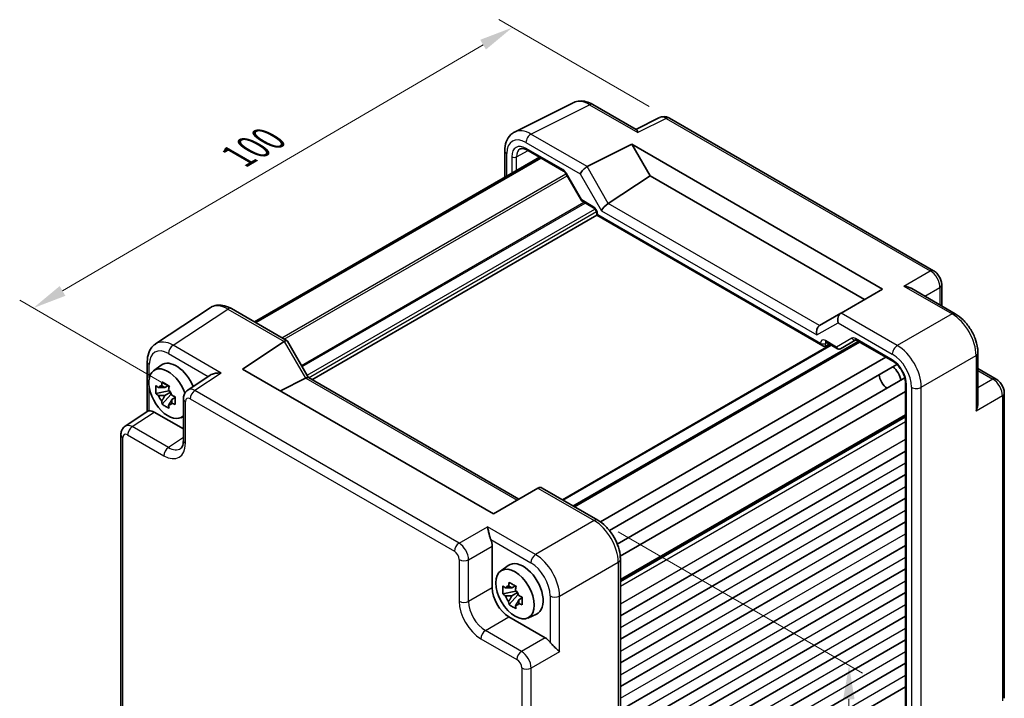
# Model space of a CAD drawing. Units: millimetres. Extents: x 29 to 2992, y 16 to 578.
# Drawn here: x 168 to 313, y 310 to 410 of the extents above; entities that cross this region are included whole.
import ezdxf

# ---------------------------------------------------------------- set-up
doc = ezdxf.new("R2010")
doc.units = ezdxf.units.MM
doc.header["$LTSCALE"] = 2
doc.layers.get('Defpoints').update_dxf_attribs({"lineweight": 25})
for name, color, linetype, lineweight in [('Dimension (ISO)', 7, 'Continuous', 18), ('Visible (ISO)', 7, 'Continuous', 35), ('Visible Narrow (ISO)', 7, 'Continuous', 25)]:
    doc.layers.add(name, color=color, linetype=linetype, lineweight=lineweight)
doc.styles.add('Note Text (TK)', font='MS PGothic.ttf')
doc.dimstyles.new('Default - Method 1b (TK)', dxfattribs={"dimscale": 2, "dimtxt": 2.5, "dimasz": 2.5, "dimexe": 1, "dimexo": 1.5, "dimgap": 1, "dimtad": 1, "dimtoh": 1, "dimrnd": 1e-08, "dimdsep": 46, "dimtxsty": 'Note Text (TK)', "dimcen": 0.09, "dimdle": 5, "dimclrd": 100, "dimclre": 100, "dimclrt": 7, "dimadec": 1, "dimazin": 1, "dimtfac": 1, "dimtmove": 0, "dimatfit": 3, "dimfxl": 1, "dimtolj": 1, "dimlwd": -1, "dimlwe": -1, "dimarcsym": 0})

# ---------------------------------------------------------------- blocks, each defined once
blk = doc.blocks.new('*D8')
at = {"layer": 'Defpoints', "color": 0}
for p in [(263.66, 395.82), (170.06, 367.87), (193.16, 354.54)]:
    blk.add_point(p, dxfattribs=at)
at = {"layer": 'Dimension (ISO)', "color": 100}
for p, q in [((260.67, 397.55), (238.57, 410.31)), ((236.25, 406.63), (174.37, 370.4)), ((190.17, 356.26), (168.07, 369.02))]:
    blk.add_line(p, q, dxfattribs=at)
for points in [[(235.83, 407.35), (236.67, 405.91), (240.56, 409.15)], [(173.95, 371.12), (174.79, 369.68), (170.06, 367.87)]]:
    blk.add_solid(points, dxfattribs=at)
at = {"layer": 'Dimension (ISO)', "color": 7, "insert": (200.2, 390.2), "char_height": 5, "attachment_point": 4, "rotation": 30.3506, "style": 'Note Text (TK)'}
blk.add_mtext('\\A1;{\\H0.816x;\\Q-29.649;\\W0.819;100}', dxfattribs=at)
blk = doc.blocks.new('*D10')
at = {"layer": 'Defpoints', "color": 0}
for p in [(253.13, 336.67), (256.06, 259.67), (289.6, 240.31)]:
    blk.add_point(p, dxfattribs=at)
at = {"layer": 'Dimension (ISO)', "color": 100}
for p, q in [((256.11, 334.95), (292.09, 314.18)), ((290.06, 310.33), (289.63, 245.31)), ((259.04, 257.95), (291.59, 239.16))]:
    blk.add_line(p, q, dxfattribs=at)
for points in [[(289.23, 310.33), (290.9, 310.32), (290.1, 315.33)], [(288.8, 245.31), (290.46, 245.3), (289.6, 240.31)]]:
    blk.add_solid(points, dxfattribs=at)
at = {"layer": 'Dimension (ISO)', "color": 7, "insert": (285.79, 274.51), "char_height": 5, "attachment_point": 4, "rotation": 89.6181, "style": 'Note Text (TK)'}
blk.add_mtext('\\A1;{\\H0.816x;\\Q29.618;\\W0.82;92}', dxfattribs=at)

msp = doc.modelspace()

# ---------------------------------------------------------------- linework, layer by layer
at = {"layer": 'Visible (ISO)'}
for p, q in [((240.8929, 393.7789), (249.5282, 398.0916)), ((252.403, 397.8265), (258.7966, 394.1351)), ((262.2306, 395.9068), (258.744, 394.1655)), ((302.5303, 373.377), (263.6594, 395.8191)), ((251.5678, 388.7003), (258.1284, 391.9768)), ((258.1284, 391.9768), (260.8166, 387.3209)), ((258.1284, 391.9768), (295.0405, 370.6656)), ((202.5924, 365.8471), (244.5452, 390.0685)), ((202.7892, 365.7335), (244.7419, 389.955)), ((239.4411, 391.0158), (239.4411, 387.1217)), ((242.7, 391.1339), (248.1045, 388.0135)), ((248.4217, 387.6685), (250.7133, 383.6994)), ((254.6748, 383.2617), (260.8166, 387.3209)), ((260.8166, 387.3209), (292.3524, 369.1136)), ((250.831, 383.5817), (252.5163, 382.6087)), ((211.07, 357.3354), (252.9733, 381.5283)), ((252.9733, 381.8171), (252.9733, 381.5283)), ((252.9733, 381.5283), (253.1198, 381.6129)), ((252.9733, 381.5283), (286.2606, 362.3099)), ((303.737, 371.2869), (303.737, 368.1888)), ((295.0405, 370.6656), (288.9226, 367.1335)), ((305.7257, 367.0406), (299.3321, 370.7319)), ((196.1012, 367.9184), (188.0487, 362.5964)), ((199.2201, 367.7942), (207.4092, 363.0662)), ((288.8984, 367.1195), (285.7662, 365.3111)), ((288.8984, 367.1195), (288.9226, 367.1335)), ((200.8528, 358.9087), (206.9707, 362.9521)), ((207.4485, 363.0269), (210.5667, 357.626)), ((247.9144, 339.6805), (287.3923, 362.473)), ((249.5578, 338.7316), (291.5106, 362.9531)), ((286.6079, 362.2714), (287.1948, 362.587)), ((286.7176, 362.8625), (288.4029, 361.8895)), ((288.8201, 361.8895), (291.0825, 363.1957)), ((291.1294, 363.1731), (296.5316, 360.0541)), ((296.4705, 361.2107), (296.4708, 361.2109)), ((297.7807, 361.9672), (297.7815, 361.9676)), ((309.0524, 361.2786), (309.0524, 353.8959)), ((186.8409, 359.9741), (186.8409, 352.6522)), ((187.7726, 358.6615), (188.8959, 359.4814)), ((253.5226, 336.4147), (295.4994, 360.6501)), ((254.8426, 335.1439), (297.1485, 359.5692)), ((196.0745, 357.9856), (192.7947, 355.818)), ((237.7649, 337.5975), (200.8528, 358.9087)), ((298.9538, 357.9674), (298.9538, 357.9674)), ((300.207, 358.691), (300.2116, 358.6936)), ((309.0524, 358.9822), (311.7355, 357.4331)), ((189.9441, 356.474), (189.4394, 356.1827)), ((190.0157, 356.435), (190.0157, 356.2174)), ((210.1271, 357.5421), (206.4236, 355.6924)), ((210.5417, 357.6404), (241.5109, 339.7603)), ((255.9883, 333.1613), (298.2954, 357.5873)), ((298.4049, 356.8095), (298.4049, 294.65)), ((300.6849, 356.934), (300.687, 356.9352)), ((190.0157, 355.7044), (188.117, 355.3054)), ((189.032, 353.7206), (190.3269, 355.1654)), ((189.4394, 355.0123), (190.2456, 355.4778)), ((190.0157, 355.814), (190.0157, 355.7044)), ((190.1547, 355.6241), (190.0157, 355.7044)), ((190.3269, 355.1654), (190.3269, 355.326)), ((190.3269, 355.1654), (190.4218, 355.1106)), ((256.4285, 331.3825), (298.4049, 355.6176)), ((299.376, 356.1783), (299.3763, 356.1784)), ((312.9422, 310.4589), (312.9422, 355.3431)), ((190.9576, 354.7186), (190.4529, 354.4272)), ((190.7711, 354.9089), (190.9596, 354.8001)), ((192.1563, 354.5367), (192.1563, 348.3955)), ((183.5895, 350.5034), (186.8976, 352.6897)), ((187.8643, 352.5674), (192.1563, 350.0894)), ((191.7662, 351.7443), (192.1563, 351.917)), ((256.4522, 327.811), (298.4049, 352.0324)), ((182.9511, 304.3379), (182.9511, 349.2221)), ((256.4522, 322.616), (298.4049, 346.8375)), ((256.4522, 319.1459), (298.4049, 343.3673)), ((244.3255, 341.3853), (237.7649, 337.5975)), ((244.3255, 341.3853), (244.3506, 341.3998)), ((244.9364, 341.3998), (253.1255, 336.6718)), ((256.4522, 315.6758), (298.4049, 339.8972)), ((256.4522, 312.2057), (298.4049, 336.4271)), ((232.1383, 332.5988), (232.1391, 332.5983)), ((237.5875, 332.8569), (237.5875, 326.7156)), ((256.4522, 308.7356), (298.4049, 332.957)), ((234.0136, 331.5161), (234.0141, 331.5158)), ((256.4522, 330.9098), (256.4522, 260.4295)), ((238.8257, 329.1859), (239.949, 330.0059)), ((256.4522, 305.2655), (298.4049, 329.4869)), ((246.9564, 327.9467), (246.9607, 327.9492)), ((241.0688, 326.2289), (239.1702, 325.8299)), ((240.9972, 326.9985), (240.4925, 326.7071)), ((240.4925, 325.5368), (241.2987, 326.0023)), ((241.0688, 326.9595), (241.0688, 326.7419)), ((241.0688, 326.3385), (241.0688, 326.2289)), ((241.2078, 326.1486), (241.0688, 326.2289)), ((256.4522, 301.7954), (298.4049, 326.0168)), ((240.0851, 324.2451), (241.38, 325.6899)), ((241.38, 325.6899), (241.38, 325.8504)), ((241.38, 325.6899), (241.4749, 325.6351)), ((242.0107, 325.243), (241.506, 324.9517)), ((241.8242, 325.4334), (242.0127, 325.3246)), ((240.0609, 322.4316), (245.3794, 319.361)), ((242.8193, 322.2688), (244.091, 322.8316)), ((256.4522, 298.3253), (298.4049, 322.5467)), ((256.4522, 294.8552), (298.4049, 319.0766)), ((242.4312, 316.9369), (242.4312, 316.9362)), ((242.8201, 316.4364), (242.8201, 316.4364)), ((242.4312, 314.7718), (242.4312, 314.7709)), ((256.4522, 291.385), (298.4049, 315.6065)), ((256.4522, 287.9149), (298.4049, 312.1364))]:
    msp.add_line(p, q, dxfattribs=at)
for centre, major_axis, ratio, start_param, end_param in [((251.9065, 393.6905), (-2.4495, 4.3634), 0.57687222, 6.25035894, 6.25528042), ((251.903, 396.9604), (0.5, 0.866), 0.57735027, 0, 0.00546696), ((263.1594, 394.9531), (0.5, 0.866), 0.57735027, 0, 0.00544535), ((242.9506, 389.1166), (-1.2636, 2.1584), 0.57709011, 6.2573408, 6.26225198), ((240.4411, 391.0158), (-1, 0), 0.57735027, 6.2762171, 6.28318531), ((242.95, 391.5669), (-0.25, -0.433), 0.57735027, 6.28276474, 6.28318531), ((251.2498, 388.0394), (0.7294, 0.7294), 0.31783725, 0.87035739, 2.44115372), ((252.2498, 387.462), (-0.7071, 1.2247), 0.57735027, 6.24827872, 6.28318531), ((254.3824, 382.6136), (-0.7294, -0.7294), 0.31783725, 4.04685663, 5.58274637), ((253.6748, 383.8391), (1.1976, -0.3224), 0.54933224, 5.79625132, 5.8311579), ((198.7235, 363.6582), (-2.554, 4.303), 0.57687222, 0.02124475, 0.02790488), ((198.7201, 366.9281), (0.5, 0.866), 0.57735027, 0, 0.00704421), ((289.1913, 366.1339), (0, 1.0668), 0.71743894, 0.39269908, 1.96349541), ((286.0587, 364.3253), (0, -1.0668), 0.71743894, 3.56919832, 5.10508806), ((286.7662, 364.7338), (-1.2288, 0.3024), 0.52762857, 5.78055748, 5.81546406), ((190.671, 358.3362), (-2.554, 4.303), 0.57687222, 0.02790488, 0.03298275), ((207.702, 361.7424), (-0.7071, 1.2247), 0.57735027, 0, 0.03490659), ((206.702, 362.3197), (-0.7294, -0.7294), 0.31783725, 3.05663343, 4.01195004), ((286.2606, 362.8872), (0.3536, -0.6124), 0.57735027, 4.71238898, 6.26573201), ((286.9676, 363.2956), (-0.25, -0.433), 0.57735027, 6.28271865, 6.28318531), ((291.3794, 363.6061), (-0.25, -0.433), 0.57735027, 6.28274768, 6.28318531), ((288.6676, 362.1479), (0.1444, -0.263), 0.58314957, 0.0005496, 0.0124038), ((288.4701, 362.2648), (-0.455, 0.2737), 0.7188819, 2.74535936, 2.76281265), ((187.8409, 359.9741), (-1, 0), 0.57735027, 6.27769577, 6.28318531), ((191.0953, 355.9684), (-2.075, 3.594), 0.57735027, 4.48806575, 6.34508866), ((189.8932, 355.2744), (-2.0006, 3.4652), 0.57735027, 4.42184125, 9.56647018), ((295.7471, 357.4381), (-0.85, 1.4722), 0.57735027, 0.83186719, 2.30972546), ((296.3128, 357.7647), (1, -1.7321), 0.57735027, 0.96127846, 2.1803142), ((188.7666, 357.0325), (-2.3177, 1.9337), 0.279812, 1.52371641, 1.67887169), ((189.4628, 355.0259), (-0.7827, 1.3557), 0.57735027, 5.97330265, 6.59306797), ((189.839, 357.6517), (-0.7128, -3.6595), 0.18340685, 4.92590762, 5.08106289), ((190.8525, 357.0665), (-0.7128, -3.6595), 0.18340685, 4.92590762, 5.08106289), ((209.1271, 358.1194), (1.2287, -0.3305), 0.48674213, 5.78163123, 5.81653782), ((209.8346, 356.8939), (0.7294, 0.7294), 0.31783725, 0.08495923, 0.83545081), ((188.7666, 355.8622), (-2.3177, 1.9337), 0.279812, 1.52371641, 1.67887169), ((189.4628, 355.0259), (-0.7827, 1.3557), 0.57735027, 1.26091366, 1.88067899), ((189.4628, 355.0259), (0.7827, -1.3557), 0.57735027, 1.26091366, 1.88067899), ((191.9249, 355.2091), (-3.5256, 1.2124), 0.18340685, 1.20212241, 1.35727769), ((193.8638, 354.1272), (-1.0521, 1.7016), 0.57699899, 0.01744269, 0.02256016), ((191.0953, 355.9684), (2.075, -3.594), 0.57735027, 1.19821375, 1.19823654), ((189.839, 354.0048), (0.5158, -2.974), 0.279812, 4.60431362, 4.75946889), ((189.4628, 355.0259), (0.7827, -1.3557), 0.57735027, 5.97330265, 6.59306797), ((190.8525, 353.4196), (0.5158, -2.974), 0.279812, 4.60431362, 4.75946889), ((191.9249, 354.0388), (-3.5256, 1.2124), 0.18340685, 1.20212241, 1.35727769), ((193.1563, 354.5367), (-1, 0), 0.57735027, 6.27771248, 6.28318531), ((187.866, 350.9324), (-1.0012, 1.7342), 0.5766475, 5.49839613, 6.04104615), ((183.9511, 349.2221), (-1, 0), 0.57735027, 6.27772851, 6.28318531), ((184.6587, 348.8126), (-1.0521, 1.7016), 0.57699899, 0.01744269, 0.02246072), ((189.9724, 350.2382), (1.7011, -3.0669), 0.57613317, 0.04476913, 0.04984755), ((244.6435, 340.4142), (0, -1.0668), 0.71743894, 2.74889357, 3.53429174), ((236.1725, 333.6719), (1, -1.7321), 0.5780539, 0.78600715, 1.32865717), ((242.1484, 326.4928), (-2.075, 3.594), 0.57735027, 3.0796893, 6.34508866), ((244.5412, 330.4955), (-0.5625, 0.9743), 0.57735027, 4.53848547, 4.54143682), ((240.8921, 328.1762), (-0.7128, -3.6595), 0.18340685, 4.92590762, 5.08106289), ((240.0639, 325.2894), (1.75, -3.0311), 0.5780539, 3.9275998, 5.49717816), ((239.8197, 327.557), (-2.3177, 1.9337), 0.279812, 1.52371641, 1.67887169), ((240.5159, 325.5504), (-0.7827, 1.3557), 0.57735027, 5.97330265, 6.59306797), ((241.9056, 327.591), (-0.7128, -3.6595), 0.18340685, 4.92590762, 5.08106289), ((240.5159, 325.5504), (0.7827, -1.3557), 0.57735027, 1.26091366, 1.88067899), ((246.8112, 326.5638), (-0.5625, 0.9743), 0.57735027, 4.88334115, 4.89644079), ((239.8197, 326.3867), (-2.3177, 1.9337), 0.279812, 1.52371641, 1.67887169), ((240.5159, 325.5504), (-0.7827, 1.3557), 0.57735027, 1.26091366, 1.88067899), ((240.8921, 324.5292), (0.5158, -2.974), 0.279812, 4.60431362, 4.75946889), ((242.9781, 325.7335), (-3.5256, 1.2124), 0.18340685, 1.20212241, 1.35727769), ((240.5159, 325.5504), (0.7827, -1.3557), 0.57735027, 5.97330265, 6.59306797), ((241.9056, 323.9441), (0.5158, -2.974), 0.279812, 4.60431362, 4.75946889), ((242.9781, 324.5632), (-3.5256, 1.2124), 0.18340685, 1.20212241, 1.35727769), ((245.3776, 317.728), (1, -1.7321), 0.5780539, 1.81293548, 2.3555855), ((311.9422, 310.4589), (1, 0), 0.57735027, 6.27774675, 6.28318531)]:
    msp.add_ellipse(centre, major_axis=major_axis, ratio=ratio, start_param=start_param, end_param=end_param, dxfattribs=at)
msp.add_ellipse((240.9463, 325.7988), major_axis=(2.0006, -3.4652), ratio=0.57735027, dxfattribs=at)
for points, knots in [([(249.6018, 398.1261), (249.8644, 398.2474), (250.1573, 398.319), (250.7656, 398.3602), (251.0886, 398.3245), (251.7368, 398.1568), (252.068, 398.0183), (252.3892, 397.834)], [0.00862247, 0.00862247, 0.00862247, 0.00862247, 0.119867742, 0.119867742, 0.240574489, 0.240574489, 0.367858133, 0.367858133, 0.367858133, 0.367858133]), ([(262.2923, 395.9338), (262.4076, 395.9834), (262.5309, 396.0168), (262.8066, 396.0535), (262.9624, 396.0488), (263.2778, 395.9926), (263.4394, 395.9358), (263.609, 395.847), (263.6271, 395.8371), (263.6451, 395.8269)], [0.008048926, 0.008048926, 0.008048926, 0.008048926, 0.048042507, 0.048042507, 0.097084724, 0.097084724, 0.151403824, 0.151403824, 0.157947833, 0.157947833, 0.157947833, 0.157947833]), ([(258.7966, 394.135), (258.8329, 394.1138), (258.8671, 394.0711), (258.9405, 393.9305), (258.9784, 393.8206), (259.0129, 393.7001)], [-0.116374597, -0.116374597, -0.116374597, -0.116374597, -0.06537105, -0.06537105, 0, 0, 0, 0]), ([(239.4417, 391.0198), (239.4417, 391.4914), (239.5128, 391.9425), (239.8088, 392.7473), (240.0423, 393.116), (240.5105, 393.5509), (240.6968, 393.6807), (240.8958, 393.7798)], [0, 0, 0, 0, 0.162056874, 0.162056874, 0.321427798, 0.321427798, 0.407760349, 0.407760349, 0.407760349, 0.407760349]), ([(242.6999, 391.134), (242.5342, 391.2296), (242.3727, 391.2937), (242.0925, 391.3596), (241.9722, 391.3626), (241.8182, 391.3361), (241.7682, 391.3187), (241.7199, 391.2926)], [0, 0, 0, 0, 0.075589519, 0.075589519, 0.151017707, 0.151017707, 0.199180645, 0.199180645, 0.199180645, 0.199180645]), ([(248.422, 387.6686), (248.3935, 387.718), (248.3609, 387.7658), (248.2926, 387.8526), (248.2558, 387.8924), (248.1849, 387.9585), (248.1496, 387.9856), (248.1146, 388.0077), (248.1094, 388.0108), (248.1045, 388.0136)], [0, 0, 0, 0, 0.017110657, 0.017110657, 0.0344767735, 0.0344767735, 0.0517122716, 0.0517122716, 0.0548080126, 0.0548080126, 0.0548080126, 0.0548080126]), ([(250.7939, 383.6158), (250.7815, 383.6258), (250.7698, 383.6367), (250.7436, 383.6653), (250.7298, 383.684), (250.7184, 383.7036)], [0.0052819133, 0.0052819133, 0.0052819133, 0.0052819133, 0.010182148, 0.010182148, 0.0172987183, 0.0172987183, 0.0172987183, 0.0172987183]), ([(252.9734, 381.817), (252.9734, 381.8408), (252.9713, 381.8702), (252.9611, 381.9379), (252.9523, 381.9776), (252.9262, 382.0657), (252.9076, 382.1156), (252.8614, 382.216), (252.8328, 382.2676), (252.7708, 382.3628), (252.7368, 382.4077), (252.6655, 382.4895), (252.6271, 382.5267), (252.5642, 382.5782), (252.538, 382.5962), (252.5162, 382.6087)], [0, 0, 0, 0, 0.01285067, 0.01285067, 0.027138677, 0.027138677, 0.043594879, 0.043594879, 0.060856371, 0.060856371, 0.077871656, 0.077871656, 0.095828943, 0.095828943, 0.109571725, 0.109571725, 0.109571725, 0.109571725]), ([(302.5274, 373.3783), (302.7052, 373.2757), (302.8698, 373.1412), (303.1695, 372.8269), (303.307, 372.6407), (303.5264, 372.2485), (303.6107, 372.0377), (303.7111, 371.6474), (303.7368, 371.4638), (303.7367, 371.2837)], [0, 0, 0, 0, 0.064905239, 0.064905239, 0.132910709, 0.132910709, 0.199734784, 0.199734784, 0.256825123, 0.256825123, 0.256825123, 0.256825123]), ([(298.1652, 371.0954), (298.3804, 371.0719), (298.614, 371.025), (299.0124, 370.8932), (299.181, 370.8188), (299.3321, 370.7318)], [-0.758454648, -0.758454648, -0.758454648, -0.758454648, -0.693083598, -0.693083598, -0.642080051, -0.642080051, -0.642080051, -0.642080051]), ([(196.2103, 367.9847), (196.4546, 368.1293), (196.7337, 368.2308), (197.3197, 368.3287), (197.6322, 368.3228), (198.3105, 368.2089), (198.6828, 368.0784), (199.0972, 367.8626), (199.1504, 367.8335), (199.2033, 367.8032)], [0.013960123, 0.013960123, 0.013960123, 0.013960123, 0.123260873, 0.123260873, 0.239958012, 0.239958012, 0.381865466, 0.381865466, 0.402836281, 0.402836281, 0.402836281, 0.402836281]), ([(305.7228, 367.0419), (306.1276, 366.8082), (306.5203, 366.4968), (307.2511, 365.7686), (307.5969, 365.3398), (308.1926, 364.4199), (308.4477, 363.9151), (308.8125, 362.9363), (308.9374, 362.4518), (309.0347, 361.7448), (309.0522, 361.507), (309.0521, 361.2754)], [0, 0, 0, 0, 0.160260894, 0.160260894, 0.324412707, 0.324412707, 0.489691613, 0.489691613, 0.644162253, 0.644162253, 0.723720893, 0.723720893, 0.723720893, 0.723720893]), ([(186.8412, 359.9773), (186.8411, 360.4375), (186.9098, 360.8771), (187.1941, 361.6768), (187.4197, 362.0504), (187.8207, 362.4312), (187.9261, 362.5151), (188.0367, 362.588)], [0, 0, 0, 0, 0.15807164, 0.15807164, 0.317711139, 0.317711139, 0.368821562, 0.368821562, 0.368821562, 0.368821562]), ([(286.7174, 362.8625), (286.6936, 362.8762), (286.6738, 362.8844), (286.6509, 362.8919), (286.6454, 362.8926), (286.6454, 362.8926)], [0, 0, 0, 0, 0.0147339661, 0.0147339661, 0.0269644833, 0.0269644833, 0.0269644833, 0.0269644833]), ([(291.1292, 363.1731), (291.1061, 363.1865), (291.0869, 363.1945), (291.0639, 363.202), (291.0584, 363.2027), (291.0584, 363.2027)], [0, 0, 0, 0, 0.0144613269, 0.0144613269, 0.027167033, 0.027167033, 0.027167033, 0.027167033]), ([(288.8121, 361.885), (288.7751, 361.8647), (288.7342, 361.8504), (288.6514, 361.8354), (288.6085, 361.8346), (288.5244, 361.8458), (288.4824, 361.8584), (288.4304, 361.8825), (288.4174, 361.8894), (288.4047, 361.8969)], [0, 0, 0, 0, 0.0128643532, 0.0128643532, 0.0257459881, 0.0257459881, 0.0390956519, 0.0390956519, 0.0437307513, 0.0437307513, 0.0437307513, 0.0437307513]), ([(298.4049, 356.812), (298.4049, 356.9956), (298.3819, 357.2016), (298.2893, 357.6377), (298.2161, 357.8741), (298.021, 358.3492), (297.8933, 358.5935), (297.6093, 359.0371), (297.4513, 359.2434), (297.1103, 359.6185), (296.9215, 359.7891), (296.6686, 359.9703), (296.6005, 360.0143), (296.5338, 360.0529)], [0, 0, 0, 0, 0.072530755, 0.072530755, 0.149358134, 0.149358134, 0.230004192, 0.230004192, 0.307777773, 0.307777773, 0.390429089, 0.390429089, 0.420937416, 0.420937416, 0.420937416, 0.420937416]), ([(197.7281, 358.3173), (197.5129, 358.3335), (197.2793, 358.3304), (196.8317, 358.2775), (196.6178, 358.2278), (196.3134, 358.118), (196.1876, 358.0591), (196.0802, 357.9894), (196.0773, 357.9875), (196.0745, 357.9856)], [-0.758454648, -0.758454648, -0.758454648, -0.758454648, -0.693083598, -0.693083598, -0.627712548, -0.627712548, -0.582437261, -0.582437261, -0.581195523, -0.581195523, -0.581195523, -0.581195523]), ([(188.117, 355.3054), (188.1007, 355.5035), (188.0932, 355.7008), (188.0932, 355.8856), (188.0932, 356.0704), (188.1007, 356.2708), (188.117, 356.4757)], [-0.067903167, -0.067903167, -0.067903167, -0.067903167, 0, 0, 0, 0.067903167, 0.067903167, 0.067903167, 0.067903167]), ([(189.032, 357.004), (189.1954, 356.9028), (189.3625, 356.8032), (189.5225, 356.7108), (189.6826, 356.6184), (189.8599, 356.5192), (190.0456, 356.4189)], [8.730047008, 8.730047008, 8.730047008, 8.730047008, 8.797950175, 8.797950175, 8.797950175, 8.865853341, 8.865853341, 8.865853341, 8.865853341]), ([(311.7326, 357.4344), (311.9104, 357.3318), (312.0749, 357.1973), (312.3745, 356.8831), (312.5119, 356.697), (312.7314, 356.3047), (312.8158, 356.0939), (312.9162, 355.7036), (312.9419, 355.52), (312.9419, 355.3399)], [0, 0, 0, 0, 0.06488435, 0.06488435, 0.13287615, 0.13287615, 0.199720765, 0.199720765, 0.256807074, 0.256807074, 0.256807074, 0.256807074]), ([(192.1566, 354.5399), (192.1565, 354.738), (192.1879, 354.934), (192.3169, 355.2926), (192.4144, 355.4613), (192.6151, 355.6823), (192.6994, 355.7549), (192.7898, 355.8147)], [0, 0, 0, 0, 0.062796845, 0.062796845, 0.122828637, 0.122828637, 0.157347196, 0.157347196, 0.157347196, 0.157347196]), ([(190.0456, 353.1355), (189.8599, 353.2238), (189.6826, 353.3175), (189.5225, 353.4099), (189.3625, 353.5023), (189.1954, 353.6075), (189.032, 353.7206)], [8.730047008, 8.730047008, 8.730047008, 8.730047008, 8.797950175, 8.797950175, 8.797950175, 8.865853341, 8.865853341, 8.865853341, 8.865853341]), ([(190.9605, 354.834), (190.9546, 354.6231), (190.9519, 354.4199), (190.9519, 354.2351), (190.9519, 354.0503), (190.9546, 353.8558), (190.9605, 353.6637)], [-0.067903167, -0.067903167, -0.067903167, -0.067903167, 0, 0, 0, 0.067903167, 0.067903167, 0.067903167, 0.067903167]), ([(309.0523, 353.8959), (309.0521, 353.7215), (309.0322, 353.5383), (308.9471, 353.1274), (308.871, 352.9016), (308.7838, 352.7036)], [-0.116374597, -0.116374597, -0.116374597, -0.116374597, -0.06537105, -0.06537105, 0, 0, 0, 0]), ([(187.1338, 352.7544), (187.0498, 352.7443), (186.9819, 352.7298), (186.9206, 352.7033), (186.9083, 352.6967), (186.8977, 352.6896)], [-0.2172603193, -0.2172603193, -0.2172603193, -0.2172603193, -0.1760173875, -0.1760173875, -0.1637133506, -0.1637133506, -0.1637133506, -0.1637133506]), ([(182.9514, 349.2253), (182.9514, 349.4233), (182.9828, 349.6193), (183.1117, 349.9778), (183.2092, 350.1464), (183.4098, 350.3675), (183.4942, 350.4402), (183.5848, 350.5)], [0, 0, 0, 0, 0.062770715, 0.062770715, 0.12278432, 0.12278432, 0.157353335, 0.157353335, 0.157353335, 0.157353335]), ([(191.7592, 347.2242), (191.8443, 347.2803), (191.9208, 347.3624), (192.042, 347.6291), (192.0816, 347.7496), (192.1385, 348.0349), (192.1556, 348.2016), (192.1565, 348.3827)], [0, 0, 0, 0, 0.131291081, 0.131291081, 0.204076172, 0.204076172, 0.278500732, 0.278500732, 0.278500732, 0.278500732]), ([(253.1217, 336.6733), (253.5344, 336.435), (253.9355, 336.1174), (254.6751, 335.377), (255.0226, 334.9425), (255.6029, 334.0281), (255.8467, 333.54), (256.2154, 332.5611), (256.344, 332.0584), (256.4362, 331.3493), (256.4516, 331.1248), (256.4516, 330.9058)], [0, 0, 0, 0, 0.163540403, 0.163540403, 0.328820748, 0.328820748, 0.488872986, 0.488872986, 0.648708023, 0.648708023, 0.723949322, 0.723949322, 0.723949322, 0.723949322]), ([(237.3843, 333.8178), (237.3335, 333.9442), (237.2871, 334.0852), (237.2004, 334.3804), (237.161, 334.5346), (237.0799, 334.867), (237.0352, 335.066), (236.9528, 335.4249), (236.9149, 335.5848), (236.8804, 335.7126)], [-0.217260319, -0.217260319, -0.217260319, -0.217260319, -0.176017387, -0.176017387, -0.1307421, -0.1307421, -0.06537105, -0.06537105, 0, 0, 0, 0]), ([(240.0851, 327.5285), (240.2485, 327.4273), (240.4156, 327.3277), (240.5756, 327.2353), (240.7357, 327.1429), (240.913, 327.0437), (241.0987, 326.9433)], [8.730047008, 8.730047008, 8.730047008, 8.730047008, 8.797950175, 8.797950175, 8.797950175, 8.865853341, 8.865853341, 8.865853341, 8.865853341]), ([(239.1702, 325.8299), (239.1539, 326.028), (239.1463, 326.2252), (239.1463, 326.4101), (239.1463, 326.5949), (239.1539, 326.7953), (239.1702, 327.0002)], [-0.067903167, -0.067903167, -0.067903167, -0.067903167, 0, 0, 0, 0.067903167, 0.067903167, 0.067903167, 0.067903167]), ([(242.0137, 325.3585), (242.0077, 325.1476), (242.005, 324.9444), (242.005, 324.7596), (242.005, 324.5748), (242.0077, 324.3803), (242.0137, 324.1882)], [-0.067903167, -0.067903167, -0.067903167, -0.067903167, 0, 0, 0, 0.067903167, 0.067903167, 0.067903167, 0.067903167]), ([(241.0987, 323.6599), (240.913, 323.7483), (240.7357, 323.842), (240.5756, 323.9344), (240.4156, 324.0268), (240.2485, 324.1319), (240.0851, 324.2451)], [8.730047008, 8.730047008, 8.730047008, 8.730047008, 8.797950175, 8.797950175, 8.797950175, 8.865853341, 8.865853341, 8.865853341, 8.865853341]), ([(247.499, 317.3208), (247.4049, 317.4151), (247.2845, 317.5288), (247.0128, 317.7815), (246.8615, 317.9208), (246.614, 318.1578), (246.5012, 318.2681), (246.2909, 318.4888), (246.1932, 318.5985), (246.1099, 318.7045)], [-0.75845692, -0.75845692, -0.75845692, -0.75845692, -0.692652481, -0.692652481, -0.626848042, -0.626848042, -0.582005949, -0.582005949, -0.541195761, -0.541195761, -0.541195761, -0.541195761])]:
    msp.add_open_spline(points, degree=3, knots=knots, dxfattribs=at)
for points, weights in [([(188.9561, 356.4548), (189.2751, 356.3044), (189.4394, 356.1827)], [1.03074466748, 1.22656475141, 1.35956394726]), ([(189.4394, 356.1827), (189.0875, 356.1961), (188.4787, 356.1792)], [1.35956394726, 1.22656475141, 1.03074466748]), ([(188.4787, 355.0089), (189.0875, 355.0258), (189.4394, 355.0123)], [1.03074466748, 1.22656475141, 1.35956394726]), ([(189.4394, 355.0123), (189.2751, 354.7009), (188.9561, 354.1821)], [1.35956394726, 1.22656475141, 1.03074466748]), ([(189.9696, 353.5969), (190.2886, 354.1157), (190.4529, 354.4272)], [1.03074466748, 1.22656475141, 1.35956394726]), ([(190.4529, 354.4272), (190.4762, 354.224), (190.447, 353.8725)], [1.35956394726, 1.22656475141, 1.03074466748]), ([(240.4925, 326.7071), (240.1406, 326.7206), (239.5318, 326.7037)], [1.35956394726, 1.22656475141, 1.03074466748]), ([(240.0092, 326.9793), (240.3282, 326.8289), (240.4925, 326.7071)], [1.03074466748, 1.22656475141, 1.35956394726]), ([(239.5318, 325.5334), (240.1406, 325.5503), (240.4925, 325.5368)], [1.03074466748, 1.22656475141, 1.35956394726]), ([(240.4925, 325.5368), (240.3282, 325.2253), (240.0092, 324.7065)], [1.35956394726, 1.22656475141, 1.03074466748]), ([(241.0227, 324.1214), (241.3417, 324.6402), (241.506, 324.9517)], [1.03074466748, 1.22656475141, 1.35956394726]), ([(241.506, 324.9517), (241.5293, 324.7485), (241.5001, 324.397)], [1.35956394726, 1.22656475141, 1.03074466748])]:
    msp.add_rational_spline(points, weights, degree=2, dxfattribs=at)
at = {"layer": 'Visible Narrow (ISO)'}
for p, q in [((243.2925, 393.478), (251.9277, 397.7907)), ((251.9277, 397.7907), (259.0129, 393.7001)), ((263.1841, 395.7833), (259.0129, 393.7001)), ((263.1841, 395.7833), (302.055, 373.3412)), ((251.5678, 388.7003), (243.2925, 393.478)), ((242.5607, 392.2395), (250.5427, 387.6311)), ((248.001, 388.2424), (242.5964, 391.3627)), ((239.734, 387.2908), (239.734, 390.6075)), ((240.4754, 390.1382), (240.4754, 387.7189)), ((241.1763, 390.1347), (242.8613, 391.0407)), ((241.1763, 388.1235), (241.1763, 390.1347)), ((254.6748, 383.2617), (251.5427, 388.6868)), ((206.6316, 363.5151), (248.4329, 387.6491)), ((206.9852, 363.311), (248.6097, 387.3429)), ((248.5012, 387.7144), (248.4217, 387.6685)), ((250.7689, 383.7867), (248.5012, 387.7144)), ((250.5427, 387.6311), (253.6753, 382.2053)), ((209.5188, 359.441), (251.0814, 383.4371)), ((209.6249, 359.2573), (251.2935, 383.3146)), ((252.4128, 382.8375), (250.7689, 383.7867)), ((285.7413, 365.296), (254.6504, 383.2463)), ((210.3587, 357.9862), (252.7103, 382.4379)), ((210.575, 357.6212), (252.9232, 382.0709)), ((285.907, 362.6831), (253.1198, 381.6129)), ((253.6753, 382.2053), (285.3516, 363.917)), ((298.1652, 371.0954), (302.055, 373.3412)), ((298.1652, 371.0954), (305.2504, 367.0048)), ((301.2606, 369.6185), (303.4684, 370.8932)), ((303.4684, 370.8932), (303.4684, 368.3439)), ((190.6429, 362.4079), (198.6954, 367.7299)), ((198.6954, 367.7299), (206.9707, 362.9521)), ((297.1979, 362.3557), (288.9226, 367.1335)), ((305.2504, 367.0048), (297.1979, 362.3557)), ((285.3516, 363.917), (288.4842, 365.7256)), ((288.4842, 365.7256), (296.4661, 361.1172)), ((197.7281, 358.3173), (190.6429, 362.4079)), ((206.9949, 362.9671), (210.1271, 357.5421)), ((248.0023, 339.6297), (287.4801, 362.4223)), ((249.47, 338.7824), (291.4227, 363.0038)), ((249.7043, 338.6471), (291.657, 362.8685)), ((286.6079, 362.6797), (286.8287, 362.7984)), ((286.6079, 362.2714), (286.6079, 362.6797)), ((288.258, 362.1423), (286.614, 363.0914)), ((290.5256, 363.4515), (288.258, 362.1423)), ((296.4304, 360.2817), (291.0258, 363.402)), ((189.9605, 361.1979), (195.818, 357.8161)), ((300.7313, 356.2357), (308.7838, 360.8848)), ((308.7838, 360.8848), (308.7838, 352.7036)), ((187.1338, 357.5893), (187.1338, 359.5659)), ((197.7281, 358.3173), (193.8383, 355.7465)), ((309.0524, 358.672), (311.2602, 357.3973)), ((210.152, 357.5552), (241.2423, 339.6052)), ((298.5514, 294.4459), (298.5514, 356.608)), ((311.2602, 357.3973), (309.0524, 356.1227)), ((187.1338, 352.7544), (187.1338, 356.1457)), ((232.7092, 333.3044), (193.8383, 355.7465)), ((299.2928, 356.2212), (299.2928, 286.0295)), ((300.7313, 285.6358), (300.7313, 356.2357)), ((312.6735, 354.9493), (308.7838, 352.7036)), ((312.6735, 354.9493), (312.6735, 310.0651)), ((192.4492, 347.9872), (192.4492, 354.1285)), ((193.1559, 354.5365), (232.0268, 332.0944)), ((184.6331, 350.4319), (187.8643, 352.5674)), ((256.4522, 327.9801), (298.4049, 352.2015)), ((256.4522, 327.6757), (298.4049, 351.8971)), ((256.4522, 327.6272), (298.4049, 351.8487)), ((256.4522, 326.974), (298.4049, 351.1955)), ((183.9507, 349.2219), (189.2691, 346.1512)), ((189.9516, 347.3612), (184.6331, 350.4319)), ((183.244, 303.9296), (183.244, 348.8139)), ((192.1563, 348.8184), (189.9516, 347.3612)), ((256.4522, 324.3408), (298.4049, 348.5623)), ((256.4522, 320.8707), (298.4049, 345.0921)), ((244.3255, 341.3853), (252.6008, 336.6076)), ((256.4522, 317.4006), (298.4049, 341.622)), ((256.4522, 313.9305), (298.4049, 338.1519)), ((252.6008, 336.6076), (243.9656, 331.622)), ((232.7092, 333.3044), (236.8804, 335.7126)), ((243.9656, 331.622), (236.8804, 335.7126)), ((256.4522, 310.4604), (298.4049, 334.6818)), ((237.3843, 333.8178), (243.2832, 330.412)), ((234.1225, 330.8564), (237.5875, 332.8569)), ((232.7334, 330.8704), (232.7334, 324.7291)), ((234.1225, 324.7151), (234.1225, 330.8564)), ((247.499, 325.502), (256.1342, 330.4876)), ((256.1342, 330.4876), (256.1342, 259.8876)), ((256.4522, 306.9903), (298.4049, 331.2117)), ((256.4522, 303.5202), (298.4049, 327.7416)), ((237.5875, 326.7156), (234.1225, 324.7151)), ((246.1099, 325.516), (246.1099, 318.7045)), ((247.499, 317.3208), (247.499, 325.502)), ((232.787, 324.0274), (232.787, 324.0274)), ((256.4522, 300.0501), (298.4049, 324.2715)), ((233.0922, 322.8272), (233.0922, 322.8272)), ((236.5959, 320.4311), (240.0609, 322.4316)), ((241.9144, 317.3605), (236.5959, 320.4311)), ((256.4522, 296.58), (298.4049, 320.8014)), ((235.9135, 319.2211), (241.2319, 316.1505)), ((245.3794, 319.361), (241.9144, 317.3605)), ((247.499, 317.3208), (243.3277, 314.9125)), ((256.4522, 293.1098), (298.4049, 317.3313)), ((241.9386, 314.9265), (241.9386, 270.0423)), ((243.3277, 270.0283), (243.3277, 314.9125)), ((256.4522, 289.6397), (298.4049, 313.8612))]:
    msp.add_line(p, q, dxfattribs=at)
for centre, major_axis, ratio, start_param, end_param in [((251.9065, 393.6905), (-2.4495, 4.3634), 0.57687222, 5.50535538, 6.25035894), ((251.903, 396.9604), (0.5, 0.866), 0.57735027, 0.00546696, 0.75049158), ((263.1603, 394.1356), (-0.9476, 1.762), 0.57699899, 5.51581757, 6.26574262), ((263.1594, 394.9531), (0.5, 0.866), 0.57735027, 0.00544535, 0.75049158), ((243.2712, 389.3778), (-2.4495, 4.3634), 0.57687222, 5.50535538, 6.2542493), ((242.5641, 388.9696), (-2.0024, 3.4683), 0.5766475, 5.49839613, 7.06797448), ((243.2678, 392.6478), (0.5, 0.866), 0.57735027, 0.75049158, 2.35619449), ((242.5971, 388.9125), (-1.5005, 2.5989), 0.57717444, 5.49793944, 7.06843118), ((242.9506, 389.1166), (-1.2636, 2.1584), 0.57709011, 6.26225198, 7.06494583), ((242.95, 391.5669), (-0.25, -0.433), 0.57735027, 5.49778714, 6.28276474), ((240.4411, 391.0158), (-1, 0), 0.57735027, 0, 0.78539816), ((240.829, 390.3423), (-0.5, 0), 0.57735027, 0.78539816, 2.3387412), ((248.0012, 387.4257), (-0.5002, 0.8663), 0.57717444, 4.71238898, 5.49793944), ((248.3545, 388.4465), (-0.25, -0.433), 0.57735027, 5.49778714, 6.28275911), ((251.1224, 383.9908), (0.4086, 0.2922), 0.13403246, 2.51305557, 3.11113118), ((251.1224, 383.9908), (-0.3032, -0.4013), 0.47603967, 5.55680444, 6.34220228), ((252.4126, 382.021), (-0.5, 0.866), 0.57752615, 3.92714311, 5.49763485), ((252.7663, 383.0417), (-0.25, -0.433), 0.57735027, 5.49778714, 6.28276747), ((253.4733, 381.8171), (-0.5, 0), 0.57735027, 0.00041784, 0.78539816), ((302.0303, 372.5109), (0.5, 0.866), 0.57735027, 0.00554632, 0.75049158), ((302.0295, 371.6944), (1, -1.7321), 0.59748767, 0.78600715, 2.3555855), ((302.737, 371.2869), (1, 0), 0.57735027, 5.53269373, 6.27763899), ((198.7235, 363.6582), (-2.554, 4.303), 0.57687222, 5.49143688, 6.30443006), ((198.7201, 366.9281), (0.5, 0.866), 0.57735027, 0.00704421, 0.82030475), ((305.2257, 366.1746), (0.5, 0.866), 0.57735027, 0.0055162, 0.75049158), ((305.2223, 362.9086), (2.5, -4.3301), 0.58582741, 0.78600715, 2.3555855), ((190.671, 358.3362), (-2.554, 4.303), 0.57687222, 5.49143688, 6.31109019), ((190.6676, 361.6061), (-0.5, -0.866), 0.57735027, 3.9618974, 5.49778714), ((286.6143, 362.2747), (-0.5002, 0.8663), 0.57717444, 5.49793944, 7.06843118), ((286.2606, 362.8874), (-0.5, 0), 0.57735027, 0.78539816, 2.3387412), ((286.9678, 362.4788), (-0.2633, 0.4258), 0.57647317, 0.12172694, 0.76786142), ((286.9676, 363.2956), (-0.25, -0.433), 0.57735027, 5.49778714, 6.28271865), ((291.0256, 362.5855), (-0.5, 0.866), 0.57752615, 5.49763485, 6.28318531), ((290.8792, 363.6557), (0.25, -0.433), 0.81649658, 4.71238898, 6.13963528), ((291.3794, 363.6061), (-0.25, -0.433), 0.57735027, 5.49778714, 6.28274768), ((297.1732, 361.5255), (0.5, 0.866), 0.57735027, 0.75049158, 2.35619449), ((297.1698, 358.2595), (-2.5, 4.3301), 0.58582741, 3.9275998, 5.49717816), ((189.9639, 357.9279), (-2.0024, 3.4683), 0.5766475, 5.49839613, 7.06797448), ((288.6115, 362.3464), (0.1288, -0.4899), 0.79571124, 4.92634993, 6.47969296), ((288.6115, 362.3464), (0.1742, 0.4731), 0.66208119, 2.24245204, 3.02137803), ((296.4627, 357.8512), (2, -3.4641), 0.5780539, 0.78600715, 2.3555855), ((308.0524, 361.2786), (1, 0), 0.57735027, 5.53269373, 6.27766911), ((187.8409, 359.9741), (-1, 0), 0.57735027, 0, 0.78539816), ((296.4297, 357.8322), (-1.5, 2.5981), 0.57752615, 3.92714311, 5.49763485), ((296.7839, 360.4858), (-0.25, -0.433), 0.57735027, 5.49778714, 6.28275216), ((298.9049, 356.8121), (-0.5, 0), 0.57735027, 0.00043315, 0.78539816), ((311.2355, 356.5671), (0.5, 0.866), 0.57735027, 0.00553014, 0.75049158), ((311.2347, 355.7506), (1, -1.7321), 0.59748767, 0.78600715, 2.3555855), ((193.8638, 354.1272), (-1.0521, 1.7016), 0.57699899, 5.48097469, 6.300628), ((193.863, 354.9447), (-0.5, -0.866), 0.57735027, 3.9618974, 5.49778714), ((299.9999, 356.6295), (1, 0), 0.57735027, 3.92699082, 5.53269373), ((311.9422, 355.3431), (1, 0), 0.57735027, 5.53269373, 6.27765517), ((193.1563, 354.5367), (-1, 0), 0.57735027, 0, 0.78539816), ((193.1567, 353.719), (-0.5006, 0.8671), 0.5766475, 5.49839613, 7.06797448), ((184.6587, 348.8126), (-1.0521, 1.7016), 0.57699899, 5.48097469, 6.300628), ((183.9511, 349.2221), (-1, 0), 0.57735027, 0, 0.78539816), ((183.9515, 348.4044), (-0.5006, 0.8671), 0.5766475, 5.49839613, 7.06797448), ((184.6578, 349.6301), (-0.5, -0.866), 0.57735027, 3.9618974, 5.49778714), ((189.2653, 349.83), (2.2527, -3.9019), 0.5766475, 5.49839613, 7.06797448), ((193.1563, 348.3955), (-1, 0), 0.57735027, 0, 0.78539816), ((189.9763, 346.5595), (-0.5, -0.866), 0.57735027, 3.9618974, 5.49778714), ((189.9724, 350.2382), (1.7011, -3.0669), 0.57613317, 5.50830113, 6.32795444), ((252.6255, 335.8058), (0.5, 0.866), 0.57735027, 0.00693284, 0.82030475), ((252.6221, 332.5398), (2.5, -4.3301), 0.56971783, 0.78600715, 2.3555855), ((232.7339, 332.5026), (-0.5, -0.866), 0.57735027, 3.9618974, 5.49778714), ((232.733, 331.6861), (-1, 1.7321), 0.55721372, 3.9275998, 5.49717816), ((232.0259, 331.2779), (0.5, -0.866), 0.5780539, 0.78600715, 2.3555855), ((233.4405, 331.2786), (-1, 0), 0.57735027, 0.78539816, 2.32128791), ((243.9903, 330.8203), (0.5, 0.866), 0.57735027, 0.82030475, 2.35619449), ((243.2797, 327.146), (2, -3.4641), 0.5780539, 0.78600715, 2.3555855), ((243.9868, 327.5543), (-2.5, 4.3301), 0.56971783, 3.9275998, 5.49717816), ((255.4522, 330.9098), (1, 0), 0.57735027, 5.46288056, 6.27625247), ((233.4405, 325.1374), (-1, 0), 0.57735027, 0.78539816, 2.32128791), ((235.9174, 322.8954), (2.25, -3.8971), 0.5780539, 3.9275998, 5.49717816), ((236.6245, 323.3036), (-1.75, 3.0311), 0.58996257, 0.78600715, 2.3555855), ((246.817, 325.9243), (1, 0), 0.57735027, 3.92699082, 5.46288056), ((236.6206, 319.6294), (-0.5, -0.866), 0.57735027, 3.9618974, 5.49778714), ((241.939, 316.5588), (-0.5, -0.866), 0.57735027, 3.9618974, 5.49778714), ((241.9382, 315.7423), (-1, 1.7321), 0.55721372, 3.9275998, 5.49717816), ((241.2311, 315.334), (0.5, -0.866), 0.5780539, 0.78600715, 2.3555855), ((242.6457, 315.3348), (-1, 0), 0.57735027, 0.78539816, 2.32128791)]:
    msp.add_ellipse(centre, major_axis=major_axis, ratio=ratio, start_param=start_param, end_param=end_param, dxfattribs=at)

# ---------------------------------------------------------------- dimensions: what is measured, and where the dimension line sits
at = {"layer": 'Dimension (ISO)', "color": 100}
for base, p1, p2, angle, text, override, picture, middle in [((170.0585, 367.8718), (263.6594, 395.8191), (193.1559, 354.5365), 30.350646, '{\\H0.816x;\\Q-29.649;\\W0.819;100}', {"dimgap": 1, "dimtoh": 0, "dimdec": 2, "dimlfac": 1.220425, "dimpost": '', "dimtol": 0, "dimlim": 0, "dimtp": 0, "dimtm": 0, "dimtdec": 2, "dimtofl": 0, "dimatfit": 1}, '*D8', (205.3103, 388.5131)), ((289.5972, 240.3076), (253.1255, 336.6718), (256.0558, 259.6728), 89.618129, '{\\H0.816x;\\Q29.618;\\W0.82;92}', {"dimgap": 1, "dimtoh": 0, "dimdec": 2, "dimlfac": 1.189016, "dimpost": '', "dimtol": 0, "dimlim": 0, "dimtp": 0, "dimtm": 0, "dimtdec": 2, "dimtofl": 0, "dimatfit": 1}, '*D10', (289.8472, 277.8169))]:
    dim = msp.add_linear_dim(base=base, p1=p1, p2=p2, angle=angle, text=text, dimstyle='Default - Method 1b (TK)', override=override, dxfattribs=at)
    dim.commit()
    dim.dimension.update_dxf_attribs({"geometry": picture, "text_midpoint": middle, "dimtype": 160})

doc.saveas('drawing.dxf')
